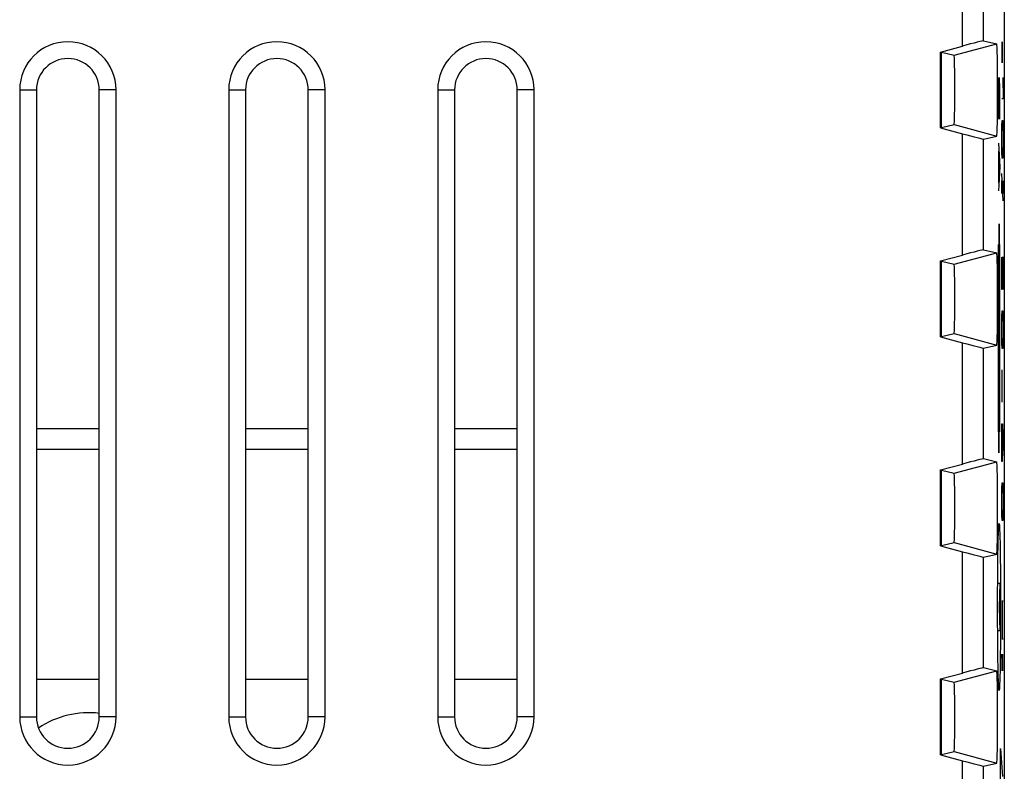
# Model space of a CAD drawing. Units: millimetres. Extents: x -24.9 to 24.9, y -25.1 to 25.1.
# Drawn here: x 1.3 to 24.9, y -12.3 to 5.7 of the extents above; entities that cross this region are included whole.
import ezdxf

# ---------------------------------------------------------------- set-up
doc = ezdxf.new("R2010")
doc.units = ezdxf.units.MM
doc.header["$LTSCALE"] = 16.335
doc.layers.get('0').update_dxf_attribs({"linetype": 'CONTINUOUS'})
for name, color, linetype in [('ASSI', 7, 'CONTINUOUS'), ('CURVE', 7, 'CONTINUOUS'), ('DRAFT', 7, 'CONTINUOUS'), ('RACCORDO', 7, 'CONTINUOUS')]:
    doc.layers.add(name, color=color, linetype=linetype)

msp = doc.modelspace()

# ---------------------------------------------------------------- linework, layer by layer
at = {"color": 7, "linetype": 'CONTINUOUS'}
for p, q in [((1.75, -4.1), (3.25, -4.1)), ((6.75, -4.1), (8.25, -4.1)), ((11.75, -4.1), (13.25, -4.1)), ((3.25, -4.6), (1.75, -4.6)), ((8.25, -4.6), (6.75, -4.6)), ((13.25, -4.6), (11.75, -4.6)), ((1.75, -10.1), (3.25, -10.1)), ((6.75, -10.1), (8.25, -10.1)), ((11.75, -10.1), (13.25, -10.1))]:
    msp.add_line(p, q, dxfattribs=at)
at = {"layer": 'ASSI', "color": 7, "linetype": 'CONTINUOUS'}
for p, q in [((24.9, 23.75), (24.9, -23.75)), ((23.374, 4.907), (23.902, 5.048)), ((24.402, 5.178), (24.721, 5.104)), ((23.374, 3.093), (23.374, 4.907)), ((23.4, 4.901), (23.701, 4.831)), ((23.4, 3.099), (23.4, 4.901)), ((1.348, 4), (1.348, -11)), ((1.75, 4), (1.75, -11)), ((3.25, -11), (3.25, 4)), ((3.652, -11), (3.652, 4)), ((6.348, 4), (6.348, -11)), ((6.75, 4), (6.75, -11)), ((8.25, -11), (8.25, 4)), ((8.652, -11), (8.652, 4)), ((11.348, 4), (11.348, -11)), ((11.75, 4), (11.75, -11)), ((13.25, -11), (13.25, 4)), ((13.652, -11), (13.652, 4)), ((23.374, 3.093), (23.902, 2.952)), ((23.4, 3.099), (23.701, 3.169)), ((24.402, 2.822), (24.721, 2.896)), ((23.374, -0.093), (23.902, 0.048)), ((24.402, 0.178), (24.721, 0.104)), ((23.374, -1.907), (23.374, -0.093)), ((23.4, -0.099), (23.701, -0.169)), ((23.4, -1.901), (23.4, -0.099)), ((23.4, -1.901), (23.701, -1.831)), ((23.374, -1.907), (23.902, -2.048)), ((24.402, -2.178), (24.721, -2.104)), ((24.402, -4.822), (24.721, -4.896)), ((23.374, -5.093), (23.902, -4.952)), ((23.374, -6.907), (23.374, -5.093)), ((23.4, -5.099), (23.701, -5.169)), ((23.4, -6.901), (23.4, -5.099)), ((23.374, -6.907), (23.902, -7.048)), ((23.4, -6.901), (23.701, -6.831)), ((24.402, -7.178), (24.721, -7.104)), ((24.402, -9.822), (24.721, -9.896)), ((23.374, -10.093), (23.902, -9.952)), ((23.374, -11.907), (23.374, -10.093)), ((23.4, -10.099), (23.701, -10.169)), ((23.4, -11.901), (23.4, -10.099)), ((23.374, -11.907), (23.902, -12.048)), ((23.4, -11.901), (23.701, -11.831)), ((24.402, -12.178), (24.721, -12.104))]:
    msp.add_line(p, q, dxfattribs=at)
at = {"layer": 'ASSI', "color": 250, "linetype": 'CONTINUOUS'}
for p, q in [((23.902, 5.048), (23.902, 6.888)), ((24.402, 5.178), (24.402, 6.388)), ((23.701, 4.831), (24.721, 5.104)), ((1.348, 4), (1.75, 4)), ((3.652, 4), (3.25, 4)), ((6.348, 4), (6.75, 4)), ((8.652, 4), (8.25, 4)), ((11.348, 4), (11.75, 4)), ((13.652, 4), (13.25, 4)), ((23.701, 3.169), (24.721, 2.896)), ((23.902, 0.048), (23.902, 2.952)), ((24.402, 0.178), (24.402, 2.822)), ((23.701, -0.169), (24.721, 0.104)), ((23.701, -1.831), (24.721, -2.104)), ((23.902, -4.952), (23.902, -2.048)), ((24.402, -4.822), (24.402, -2.178)), ((23.701, -5.169), (24.721, -4.896)), ((23.701, -6.831), (24.721, -7.104)), ((23.902, -9.952), (23.902, -7.048)), ((24.402, -9.822), (24.402, -7.178)), ((23.701, -10.169), (24.721, -9.896)), ((1.348, -11), (1.75, -11)), ((3.652, -11), (3.25, -11)), ((6.348, -11), (6.75, -11)), ((8.652, -11), (8.25, -11)), ((11.348, -11), (11.75, -11)), ((13.652, -11), (13.25, -11)), ((23.701, -11.831), (24.721, -12.104)), ((23.902, -18.787), (23.902, -12.048)), ((24.402, -18.287), (24.402, -12.178))]:
    msp.add_line(p, q, dxfattribs=at)
at = {"layer": 'ASSI', "color": 7, "linetype": 'CONTINUOUS'}
for centre, radius, start, end in [((2.5, 4), 1.152, 0, 180), ((7.5, 4), 1.152, 0, 180), ((12.5, 4), 1.152, 0, 180), ((2.5, 4), 0.75, 0, 180), ((7.5, 4), 0.75, 0, 180), ((12.5, 4), 0.75, 0, 180), ((2.5, -11), 1.152, 180, 360), ((2.5, -11), 0.75, 180, 360), ((7.5, -11), 1.152, 180, 360), ((7.5, -11), 0.75, 180, 360), ((12.5, -11), 1.152, 180, 360), ((12.5, -11), 0.75, 180, 360)]:
    msp.add_arc(centre, radius, start, end, dxfattribs=at)
for centre, major_axis, ratio, start_param, end_param in [((23.902, 5.044), (0.5, 0.134), 0.008142, 0.015271, 1.568614), ((24.721, 4), (0, 1.104), 0.017455, -3.137543, -0.00405), ((23.701, 4), (0, 0.831), 0.017455, -3.137543, -0.00405), ((23.902, 2.956), (0.5, -0.134), 0.008142, -1.568614, -0.015271), ((23.902, 0.044), (0.5, 0.134), 0.008142, 0.015271, 1.568614), ((24.721, -1), (0, 1.104), 0.017455, -3.137543, -0.00405), ((23.701, -1), (0, 0.831), 0.017455, -3.137543, -0.00405), ((23.902, -2.044), (0.5, -0.134), 0.008142, -1.568614, -0.015271), ((23.902, -4.956), (0.5, 0.134), 0.008142, 0.015271, 1.568614), ((24.721, -6), (0, 1.104), 0.017455, -3.137543, -0.00405), ((23.701, -6), (0, 0.831), 0.017455, -3.137543, -0.00405), ((23.902, -7.044), (0.5, -0.134), 0.008142, -1.568614, -0.015271), ((23.902, -9.956), (0.5, 0.134), 0.008142, 0.015271, 1.568614), ((24.721, -11), (0, 1.104), 0.017455, -3.137543, -0.00405), ((23.701, -11), (0, 0.831), 0.017455, -3.137543, -0.00405), ((23.902, -12.044), (0.5, -0.134), 0.008142, -1.568614, -0.015271)]:
    msp.add_ellipse(centre, major_axis=major_axis, ratio=ratio, start_param=start_param, end_param=end_param, dxfattribs=at)
at = {"layer": 'CURVE', "color": 250, "linetype": 'CONTINUOUS'}
for p, q in [((24.846, 4.65), (24.846, 5.15)), ((24.855, 4.65), (24.855, 5.15)), ((24.85, 4.9), (24.859, 4.9)), ((24.758, 4.3), (24.783, 3.3)), ((24.758, 3.3), (24.758, 4.3)), ((24.793, 4.014), (24.785, 4.3)), ((24.861, 4.3), (24.87, 3.786)), ((24.793, 3.586), (24.793, 4.014)), ((24.87, 3.786), (24.839, 3.786)), ((24.788, 3.3), (24.793, 3.586)), ((24.783, 3.3), (24.788, 3.3)), ((24.839, 2.886), (24.843, 3.143)), ((24.843, 3.143), (24.848, 3.271)), ((24.848, 3.271), (24.861, 3.271)), ((24.861, 3.271), (24.866, 3.143)), ((24.866, 3.143), (24.87, 2.886)), ((24.839, 2.757), (24.839, 2.886)), ((24.87, 2.886), (24.87, 2.757)), ((24.758, 2.729), (24.793, 2.157)), ((24.843, 2.5), (24.839, 2.757)), ((24.87, 2.757), (24.866, 2.5)), ((24.768, 1.776), (24.768, 2.538)), ((24.848, 2.371), (24.843, 2.5)), ((24.861, 2.371), (24.848, 2.371)), ((24.866, 2.5), (24.861, 2.371)), ((24.793, 2.157), (24.758, 1.586)), ((24.87, 1.345), (24.839, 2)), ((24.77, 0.8), (24.77, 0.3)), ((24.781, 0.8), (24.781, 0.3)), ((24.765, 0.3), (24.785, 0.3)), ((24.765, -4.18), (24.765, 0.3)), ((24.785, 0.3), (24.785, -4.18)), ((24.839, -0.514), (24.839, 0)), ((24.87, 0), (24.857, 0)), ((24.857, 0), (24.857, -0.514)), ((24.87, -0.771), (24.87, 0)), ((24.843, -0.771), (24.839, -0.514)), ((24.857, -0.514), (24.852, -0.771)), ((24.852, -0.771), (24.843, -0.771)), ((24.843, -1.414), (24.848, -1.286)), ((24.848, -1.286), (24.861, -1.286)), ((24.861, -1.286), (24.866, -1.414)), ((24.839, -1.671), (24.843, -1.414)), ((24.866, -1.414), (24.87, -1.671)), ((24.839, -1.8), (24.839, -1.671)), ((24.843, -2.057), (24.839, -1.8)), ((24.87, -1.8), (24.866, -2.057)), ((24.87, -1.671), (24.87, -1.8)), ((24.848, -2.186), (24.843, -2.057)), ((24.866, -2.057), (24.861, -2.186)), ((24.861, -2.186), (24.848, -2.186)), ((24.85, -3.471), (24.85, -2.7)), ((24.839, -4.243), (24.843, -3.986)), ((24.843, -3.986), (24.855, -3.986)), ((24.855, -3.986), (24.864, -4.243)), ((24.785, -4.18), (24.765, -4.18)), ((24.77, -4.68), (24.77, -4.18)), ((24.781, -4.68), (24.781, -4.18)), ((24.857, -4.071), (24.857, -4.629)), ((24.839, -4.629), (24.839, -4.243)), ((24.864, -4.243), (24.87, -4.629)), ((24.843, -4.886), (24.839, -4.629)), ((24.857, -4.629), (24.852, -4.886)), ((24.852, -4.886), (24.843, -4.886)), ((24.843, -5.529), (24.848, -5.4)), ((24.848, -5.4), (24.861, -5.4)), ((24.861, -5.4), (24.866, -5.529)), ((24.839, -5.786), (24.843, -5.529)), ((24.866, -5.529), (24.87, -5.786)), ((24.839, -5.914), (24.839, -5.786)), ((24.87, -5.786), (24.87, -5.914)), ((24.843, -6.171), (24.839, -5.914)), ((24.87, -5.914), (24.866, -6.171)), ((24.848, -6.3), (24.843, -6.171)), ((24.861, -6.3), (24.848, -6.3)), ((24.866, -6.171), (24.861, -6.3)), ((24.76, -7.8), (24.795, -7.8)), ((24.795, -7.8), (24.775, -8.371)), ((24.87, -8.229), (24.839, -8.229)), ((24.857, -9.129), (24.857, -8.229)), ((24.775, -8.371), (24.795, -8.943)), ((24.795, -8.943), (24.76, -8.943)), ((24.839, -9.129), (24.87, -9.129)), ((24.853, -9.9), (24.839, -9.5)), ((24.839, -9.5), (24.839, -9.9)), ((24.853, -9.5), (24.853, -9.9)), ((24.808, -11.757), (24.853, -12.425)), ((24.808, -12.714), (24.808, -11.757))]:
    msp.add_line(p, q, dxfattribs=at)
for centre, major_axis in [((24.842, 1.672), (0, 0.15)), ((24.867, 1.672), (0, 0.15)), ((24.775, -8.371), (0, 2))]:
    msp.add_ellipse(centre, major_axis=major_axis, ratio=0.017455, dxfattribs=at)
at = {"layer": 'DRAFT', "color": 250, "linetype": 'CONTINUOUS'}
for p, q in [((23.701, 4.831), (24.721, 5.104)), ((1.348, 4), (1.75, 4)), ((3.652, 4), (3.25, 4)), ((6.348, 4), (6.75, 4)), ((8.652, 4), (8.25, 4)), ((11.348, 4), (11.75, 4)), ((13.652, 4), (13.25, 4)), ((23.701, 3.169), (24.721, 2.896)), ((23.701, -0.169), (24.721, 0.104)), ((23.701, -1.831), (24.721, -2.104)), ((23.701, -5.169), (24.721, -4.896)), ((23.701, -6.831), (24.721, -7.104)), ((23.701, -10.169), (24.721, -9.896)), ((1.348, -11), (1.75, -11)), ((3.652, -11), (3.25, -11)), ((6.348, -11), (6.75, -11)), ((8.652, -11), (8.25, -11)), ((11.348, -11), (11.75, -11)), ((13.652, -11), (13.25, -11)), ((23.701, -11.831), (24.721, -12.104))]:
    msp.add_line(p, q, dxfattribs=at)
at = {"layer": 'DRAFT', "color": 7, "linetype": 'CONTINUOUS'}
for p, q in [((23.374, 3.093), (23.374, 4.907)), ((23.4, 4.901), (23.701, 4.831)), ((23.4, 3.099), (23.4, 4.901)), ((1.348, 4), (1.348, -11)), ((1.75, 4), (1.75, -11)), ((3.25, -11), (3.25, 4)), ((3.652, -11), (3.652, 4)), ((6.348, 4), (6.348, -11)), ((6.75, 4), (6.75, -11)), ((8.25, -11), (8.25, 4)), ((8.652, -11), (8.652, 4)), ((11.348, 4), (11.348, -11)), ((11.75, 4), (11.75, -11)), ((13.25, -11), (13.25, 4)), ((13.652, -11), (13.652, 4)), ((23.4, 3.099), (23.701, 3.169)), ((23.374, -1.907), (23.374, -0.093)), ((23.4, -0.099), (23.701, -0.169)), ((23.4, -1.901), (23.4, -0.099)), ((23.4, -1.901), (23.701, -1.831)), ((23.374, -6.907), (23.374, -5.093)), ((23.4, -5.099), (23.701, -5.169)), ((23.4, -6.901), (23.4, -5.099)), ((23.4, -6.901), (23.701, -6.831)), ((23.374, -11.907), (23.374, -10.093)), ((23.4, -10.099), (23.701, -10.169)), ((23.4, -11.901), (23.4, -10.099)), ((23.4, -11.901), (23.701, -11.831))]:
    msp.add_line(p, q, dxfattribs=at)
for centre, radius, start, end in [((2.5, 4), 1.152, 0, 180), ((7.5, 4), 1.152, 0, 180), ((12.5, 4), 1.152, 0, 180), ((2.5, 4), 0.75, 0, 180), ((7.5, 4), 0.75, 0, 180), ((12.5, 4), 0.75, 0, 180), ((2.5, -11), 1.152, 180, 360), ((2.5, -11), 0.75, 180, 360), ((7.5, -11), 1.152, 180, 360), ((7.5, -11), 0.75, 180, 360), ((12.5, -11), 1.152, 180, 360), ((12.5, -11), 0.75, 180, 360)]:
    msp.add_arc(centre, radius, start, end, dxfattribs=at)
for centre, major_axis in [((24.721, 4), (0, 1.104)), ((23.701, 4), (0, 0.831)), ((24.721, -1), (0, 1.104)), ((23.701, -1), (0, 0.831)), ((24.721, -6), (0, 1.104)), ((23.701, -6), (0, 0.831)), ((24.721, -11), (0, 1.104)), ((23.701, -11), (0, 0.831))]:
    msp.add_ellipse(centre, major_axis=major_axis, ratio=0.017455, start_param=-3.137543, end_param=-0.00405, dxfattribs=at)
at = {"layer": 'RACCORDO', "color": 7, "linetype": 'CONTINUOUS'}
for p, q in [((24.9, 23.75), (24.9, -23.75)), ((23.374, 4.907), (23.902, 5.048)), ((24.402, 5.178), (24.721, 5.104)), ((23.374, 3.093), (23.902, 2.952)), ((24.402, 2.822), (24.721, 2.896)), ((23.374, -0.093), (23.902, 0.048)), ((24.402, 0.178), (24.721, 0.104)), ((23.374, -1.907), (23.902, -2.048)), ((24.402, -2.178), (24.721, -2.104)), ((24.402, -4.822), (24.721, -4.896)), ((23.374, -5.093), (23.902, -4.952)), ((23.374, -6.907), (23.902, -7.048)), ((24.402, -7.178), (24.721, -7.104)), ((24.402, -9.822), (24.721, -9.896)), ((23.374, -10.093), (23.902, -9.952)), ((23.374, -11.907), (23.902, -12.048)), ((24.402, -12.178), (24.721, -12.104))]:
    msp.add_line(p, q, dxfattribs=at)
at = {"layer": 'RACCORDO', "color": 250, "linetype": 'CONTINUOUS'}
for p, q in [((23.902, 5.048), (23.902, 6.888)), ((24.402, 5.178), (24.402, 6.388)), ((23.902, 0.048), (23.902, 2.952)), ((24.402, 0.178), (24.402, 2.822)), ((23.902, -4.952), (23.902, -2.048)), ((24.402, -4.822), (24.402, -2.178)), ((23.902, -9.952), (23.902, -7.048)), ((24.402, -9.822), (24.402, -7.178)), ((23.902, -18.787), (23.902, -12.048)), ((24.402, -18.287), (24.402, -12.178))]:
    msp.add_line(p, q, dxfattribs=at)
at = {"layer": 'RACCORDO', "color": 7, "linetype": 'CONTINUOUS'}
msp.add_arc((3, -13.05), 2.15, 83.0579, 123.9455, dxfattribs=at)
for centre, major_axis, start_param, end_param in [((23.902, 5.044), (0.5, 0.134), 0.015271, 1.568614), ((23.902, 2.956), (0.5, -0.134), -1.568614, -0.015271), ((23.902, 0.044), (0.5, 0.134), 0.015271, 1.568614), ((23.902, -2.044), (0.5, -0.134), -1.568614, -0.015271), ((23.902, -4.956), (0.5, 0.134), 0.015271, 1.568614), ((23.902, -7.044), (0.5, -0.134), -1.568614, -0.015271), ((23.902, -9.956), (0.5, 0.134), 0.015271, 1.568614), ((23.902, -12.044), (0.5, -0.134), -1.568614, -0.015271)]:
    msp.add_ellipse(centre, major_axis=major_axis, ratio=0.008142, start_param=start_param, end_param=end_param, dxfattribs=at)

doc.saveas('drawing.dxf')
